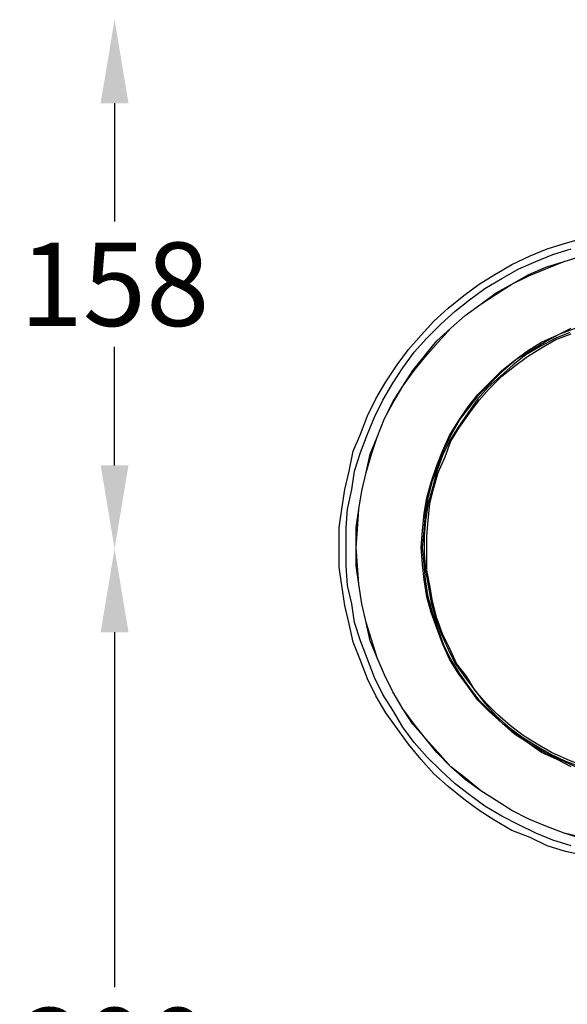
# Model space of a CAD drawing. Units: inches. Extents: x -2356 to -179, y 585 to 3288.
# Drawn here: x -1594 to -1430, y 1542 to 1837 of the extents above; entities that cross this region are included whole.
import ezdxf

# ---------------------------------------------------------------- set-up
doc = ezdxf.new("R2010")
doc.units = ezdxf.units.IN
doc.header["$MEASUREMENT"] = 0
doc.layers.add('Layer 1', color=7, linetype='Continuous')
doc.dimstyles.new('STANDARD$0', dxfattribs={"dimscale": 10, "dimtxt": 2.5, "dimasz": 2.5, "dimexe": 1.25, "dimexo": 0.625, "dimtad": 1, "dimtih": 1, "dimtoh": 1, "dimdec": 0, "dimdsep": 46, "dimlunit": 6, "dimtxsty": 'Standard', "dimcen": 2.5, "dimse1": 1, "dimse2": 1, "dimclrd": 5, "dimclre": 5, "dimclrt": 2, "dimadec": 0, "dimazin": 0, "dimtfac": 1, "dimtdec": 0, "dimtmove": 0, "dimatfit": 3, "dimfxl": 0, "dimtolj": 1, "dimtzin": 0, "dimarcsym": 0})

# ---------------------------------------------------------------- blocks, each defined once
blk = doc.blocks.new('*D15')
at = {"color": 5, "lineweight": -2, "transparency": 16777216}
for p, q in [((-1565.27, 1653.46), (-1565.27, 1547.2)), ((-1565.27, 1403.45), (-1565.27, 1509.7))]:
    blk.add_line(p, q, dxfattribs=at)
at = {"color": 5, "transparency": 16777216}
for points in [[(-1569.43, 1653.46), (-1561.1, 1653.46), (-1565.27, 1678.46)], [(-1569.43, 1403.45), (-1561.1, 1403.45), (-1565.27, 1378.45)]]:
    blk.add_solid(points, dxfattribs=at)
at = {"layer": 'DEFPOINTS', "color": 0, "transparency": 16777216}
for p in [(-1473.48, 1678.46), (-1565.27, 1378.45), (-1473.48, 1378.45)]:
    blk.add_point(p, dxfattribs=at)
at = {"color": 2, "transparency": 16777216, "insert": (-1565.27, 1528.45), "char_height": 25, "attachment_point": 5}
blk.add_mtext('\\A1;300', dxfattribs=at)
blk = doc.blocks.new('*D18')
at = {"color": 5, "lineweight": -2, "transparency": 16777216}
for p, q in [((-1565.27, 1811.94), (-1565.27, 1776.45)), ((-1565.27, 1703.46), (-1565.27, 1738.95))]:
    blk.add_line(p, q, dxfattribs=at)
at = {"color": 5, "transparency": 16777216}
for points in [[(-1569.43, 1811.94), (-1561.1, 1811.94), (-1565.27, 1836.94)], [(-1569.43, 1703.46), (-1561.1, 1703.46), (-1565.27, 1678.46)]]:
    blk.add_solid(points, dxfattribs=at)
at = {"layer": 'DEFPOINTS', "color": 0, "transparency": 16777216}
for p in [(-1206.94, 1836.94), (-1565.27, 1678.46), (-1498.05, 1678.46)]:
    blk.add_point(p, dxfattribs=at)
at = {"color": 2, "transparency": 16777216, "insert": (-1565.27, 1757.7), "char_height": 25, "attachment_point": 5}
blk.add_mtext('\\A1;158', dxfattribs=at)

msp = doc.modelspace()

# ---------------------------------------------------------------- linework, layer by layer
at = {"layer": 'Layer 1', "color": 7, "lineweight": 25, "true_color": 0xffffff}
for points in [[(-1498.06, 1678.89), (-1498.06, 1684.82), (-1497.21, 1690.33), (-1496.36, 1696.26), (-1495.09, 1701.77), (-1493.82, 1707.7), (-1491.7, 1712.79), (-1489.58, 1718.29), (-1487.04, 1723.38), (-1484.07, 1728.47), (-1480.68, 1733.55), (-1477.29, 1738.21), (-1473.48, 1742.45), (-1469.67, 1746.69), (-1465.43, 1750.5), (-1460.77, 1754.31), (-1456.1, 1757.7), (-1451.45, 1760.67), (-1446.36, 1763.64), (-1440.85, 1766.18), (-1435.77, 1768.3), (-1430.26, 1769.99), (-1424.32, 1771.69)], [(-1498.06, 1678.89), (-1498.06, 1684.82), (-1497.21, 1690.33), (-1496.36, 1696.26), (-1495.09, 1701.77), (-1493.82, 1707.7), (-1491.7, 1712.79), (-1489.58, 1718.29), (-1487.04, 1723.38), (-1484.07, 1728.47), (-1480.68, 1733.55), (-1477.29, 1738.21), (-1473.48, 1742.45), (-1469.67, 1746.69), (-1465.43, 1750.5), (-1460.77, 1754.31), (-1456.1, 1757.7), (-1451.45, 1760.67), (-1446.36, 1763.64), (-1440.85, 1766.18), (-1435.77, 1768.3), (-1430.26, 1769.99), (-1424.32, 1771.69)], [(-1495.94, 1678.89), (-1495.94, 1684.82), (-1495.51, 1690.33), (-1494.24, 1696.26), (-1493.4, 1701.77), (-1491.7, 1707.28), (-1489.58, 1712.79), (-1487.46, 1717.87), (-1484.92, 1722.96), (-1481.95, 1728.04), (-1478.99, 1732.7), (-1475.6, 1737.36), (-1471.78, 1741.6), (-1467.55, 1745.84), (-1463.31, 1749.65), (-1459.07, 1753.04), (-1454.41, 1756.43), (-1449.33, 1759.4), (-1444.24, 1762.37), (-1439.15, 1764.48), (-1434.07, 1766.6), (-1428.56, 1768.3)], [(-1492.97, 1678.89), (-1492.55, 1684.39), (-1492.12, 1690.33), (-1491.28, 1695.84), (-1490, 1701.34), (-1488.31, 1706.85), (-1486.62, 1711.94), (-1484.5, 1717.45), (-1481.95, 1722.11), (-1478.99, 1727.19), (-1475.6, 1731.85), (-1472.21, 1736.09), (-1468.4, 1740.33), (-1464.58, 1744.57), (-1460.34, 1748.38), (-1455.68, 1751.77), (-1451.02, 1754.74), (-1446.36, 1757.7), (-1441.27, 1760.25), (-1436.19, 1762.37), (-1430.68, 1764.48), (-1425.17, 1766.18)], [(-1492.97, 1678.89), (-1492.97, 1684.82), (-1492.12, 1690.33), (-1491.28, 1695.84), (-1490, 1701.34), (-1488.73, 1706.85), (-1486.62, 1711.94), (-1484.5, 1717.45), (-1481.95, 1722.53), (-1478.99, 1727.19), (-1476.02, 1731.85), (-1472.21, 1736.52), (-1468.82, 1740.75), (-1464.58, 1744.57), (-1460.34, 1748.38), (-1455.68, 1751.77), (-1451.02, 1755.16), (-1446.36, 1757.7), (-1441.27, 1760.67), (-1436.19, 1762.79), (-1430.68, 1764.48), (-1425.17, 1766.18)], [(-1473.48, 1678.89), (-1473.05, 1683.97), (-1472.63, 1689.06), (-1471.78, 1693.72), (-1470.51, 1698.38), (-1468.82, 1703.46), (-1467.12, 1707.7), (-1465, 1712.36), (-1462.46, 1716.6), (-1459.5, 1720.84), (-1456.53, 1724.65), (-1453.14, 1728.04), (-1449.33, 1731.85), (-1445.51, 1734.82), (-1441.7, 1737.79), (-1437.46, 1740.33), (-1432.8, 1742.45), (-1428.56, 1744.57)], [(-1473.05, 1678.89), (-1472.63, 1683.97), (-1472.21, 1689.06), (-1471.36, 1693.72), (-1470.09, 1698.8), (-1468.4, 1703.46), (-1466.7, 1708.12), (-1464.58, 1712.36), (-1462.04, 1717.02), (-1459.07, 1720.84), (-1456.1, 1724.65), (-1452.29, 1728.47), (-1448.9, 1731.85), (-1445.09, 1735.24), (-1440.85, 1737.79), (-1436.61, 1740.33), (-1431.95, 1742.87), (-1427.29, 1744.57)], [(-1428.99, 1743.3), (-1433.22, 1741.6), (-1437.88, 1739.06), (-1442.12, 1736.52), (-1445.94, 1733.55), (-1449.75, 1730.16), (-1453.56, 1726.77), (-1456.53, 1723.38), (-1459.5, 1719.14), (-1462.46, 1714.9), (-1465, 1710.67), (-1467.12, 1706.43), (-1468.82, 1701.77), (-1470.09, 1696.68), (-1471.36, 1692.02), (-1472.21, 1686.94), (-1472.63, 1682.28), (-1472.63, 1677.19), (-1472.21, 1672.11), (-1471.36, 1667.44), (-1470.51, 1662.36), (-1469.24, 1657.7), (-1467.55, 1653.04), (-1465.43, 1648.38), (-1463.31, 1644.14), (-1460.34, 1639.9), (-1457.38, 1636.09), (-1454.41, 1632.27), (-1451.02, 1628.46), (-1447.21, 1625.07), (-1443.39, 1622.1), (-1439.15, 1619.56), (-1434.92, 1617.02), (-1430.26, 1614.9), (-1425.6, 1613.2)], [(-1425.6, 1613.63), (-1429.83, 1615.32), (-1434.5, 1617.44), (-1438.73, 1619.99), (-1442.97, 1622.53), (-1446.78, 1625.49), (-1450.6, 1628.88), (-1453.99, 1632.27), (-1457.38, 1636.09), (-1459.92, 1640.32), (-1462.89, 1644.14), (-1465, 1648.8), (-1467.12, 1653.04), (-1468.82, 1657.7), (-1470.09, 1662.78), (-1470.94, 1667.44), (-1471.78, 1672.11), (-1471.78, 1677.19), (-1471.78, 1682.28), (-1471.36, 1686.94), (-1470.94, 1692.02), (-1469.67, 1696.68), (-1468.4, 1701.34), (-1466.28, 1706.01), (-1464.58, 1710.67), (-1462.04, 1714.9), (-1459.07, 1719.14), (-1456.1, 1722.96), (-1453.14, 1726.35), (-1449.33, 1730.16), (-1445.51, 1733.13), (-1441.7, 1736.09), (-1437.46, 1738.64), (-1433.22, 1741.18), (-1428.56, 1742.87)], [(-1424.32, 1586.51), (-1430.26, 1587.78), (-1435.77, 1589.47), (-1440.85, 1592.02), (-1446.36, 1594.14), (-1451.45, 1597.1), (-1456.1, 1600.07), (-1460.77, 1603.46), (-1465.43, 1607.27), (-1469.67, 1611.09), (-1473.48, 1615.32), (-1477.29, 1619.99), (-1480.68, 1624.65), (-1484.07, 1629.31), (-1487.04, 1634.39), (-1489.58, 1639.48), (-1491.7, 1644.99), (-1493.82, 1650.49), (-1495.09, 1656), (-1496.36, 1661.51), (-1497.21, 1667.44), (-1498.06, 1672.95), (-1498.06, 1678.89)], [(-1424.32, 1586.51), (-1430.26, 1587.78), (-1435.77, 1589.47), (-1440.85, 1592.02), (-1446.36, 1594.14), (-1451.45, 1597.1), (-1456.1, 1600.07), (-1460.77, 1603.46), (-1465.43, 1607.27), (-1469.67, 1611.09), (-1473.48, 1615.32), (-1477.29, 1619.99), (-1480.68, 1624.65), (-1484.07, 1629.31), (-1487.04, 1634.39), (-1489.58, 1639.48), (-1491.7, 1644.99), (-1493.82, 1650.49), (-1495.09, 1656), (-1496.36, 1661.51), (-1497.21, 1667.44), (-1498.06, 1672.95), (-1498.06, 1678.89)], [(-1428.56, 1589.47), (-1434.07, 1591.17), (-1439.15, 1593.29), (-1444.24, 1595.83), (-1449.33, 1598.37), (-1454.41, 1601.34), (-1459.07, 1604.73), (-1463.31, 1608.12), (-1467.55, 1611.93), (-1471.78, 1616.17), (-1475.6, 1620.41), (-1478.99, 1625.07), (-1481.95, 1630.15), (-1484.92, 1634.82), (-1487.46, 1639.9), (-1489.58, 1645.41), (-1491.7, 1650.92), (-1493.4, 1656.43), (-1494.24, 1661.94), (-1495.51, 1667.44), (-1495.94, 1673.38), (-1495.94, 1678.89)], [(-1425.17, 1592.02), (-1430.68, 1593.29), (-1436.19, 1595.41), (-1441.27, 1597.53), (-1446.36, 1600.07), (-1451.02, 1603.04), (-1455.68, 1606), (-1460.34, 1609.82), (-1464.58, 1613.2), (-1468.4, 1617.44), (-1472.21, 1621.68), (-1475.6, 1625.92), (-1478.99, 1630.58), (-1481.95, 1635.66), (-1484.5, 1640.75), (-1486.62, 1645.83), (-1488.31, 1651.34), (-1490, 1656.43), (-1491.28, 1661.94), (-1492.12, 1667.87), (-1492.55, 1673.38), (-1492.97, 1678.89)], [(-1425.17, 1591.59), (-1430.68, 1593.29), (-1436.19, 1595.41), (-1441.27, 1597.53), (-1446.36, 1600.07), (-1451.02, 1603.04), (-1455.68, 1606), (-1460.34, 1609.39), (-1464.58, 1613.2), (-1468.82, 1617.44), (-1472.21, 1621.68), (-1476.02, 1625.92), (-1478.99, 1630.58), (-1481.95, 1635.66), (-1484.5, 1640.75), (-1486.62, 1645.83), (-1488.73, 1650.92), (-1490, 1656.43), (-1491.28, 1661.94), (-1492.12, 1667.87), (-1492.97, 1673.38), (-1492.97, 1678.89)], [(-1428.56, 1613.2), (-1432.8, 1615.32), (-1437.46, 1617.44), (-1441.7, 1620.41), (-1445.51, 1622.95), (-1449.33, 1626.34), (-1453.14, 1629.73), (-1456.53, 1633.12), (-1459.5, 1637.36), (-1462.46, 1641.17), (-1465, 1645.41), (-1467.12, 1650.07), (-1468.82, 1654.73), (-1470.51, 1659.39), (-1471.78, 1664.05), (-1472.63, 1669.14), (-1473.05, 1673.8), (-1473.48, 1678.89)], [(-1427.29, 1613.2), (-1431.95, 1615.32), (-1436.61, 1617.44), (-1440.85, 1619.99), (-1445.09, 1622.95), (-1448.9, 1625.92), (-1452.29, 1629.31), (-1456.1, 1633.12), (-1459.07, 1636.94), (-1462.04, 1641.17), (-1464.58, 1645.41), (-1466.7, 1649.65), (-1468.4, 1654.31), (-1470.09, 1659.39), (-1471.36, 1664.05), (-1472.21, 1669.14), (-1472.63, 1673.8), (-1473.05, 1678.89)]]:
    msp.add_lwpolyline(points, dxfattribs=at)

# ---------------------------------------------------------------- dimensions: what is measured, and where the dimension line sits
for base, p1, p2, picture, middle in [((-1565.27, 1678.46), (-1206.94, 1836.94), (-1498.05, 1678.46), '*D18', (-1565.27, 1757.7)), ((-1565.27, 1378.45), (-1473.48, 1678.46), (-1473.48, 1378.45), '*D15', (-1565.27, 1528.45))]:
    dim = msp.add_linear_dim(base=base, p1=p1, p2=p2, angle=90, dimstyle='STANDARD$0')
    dim.commit()
    dim.dimension.update_dxf_attribs({"geometry": picture, "text_midpoint": middle})

doc.saveas('drawing.dxf')
